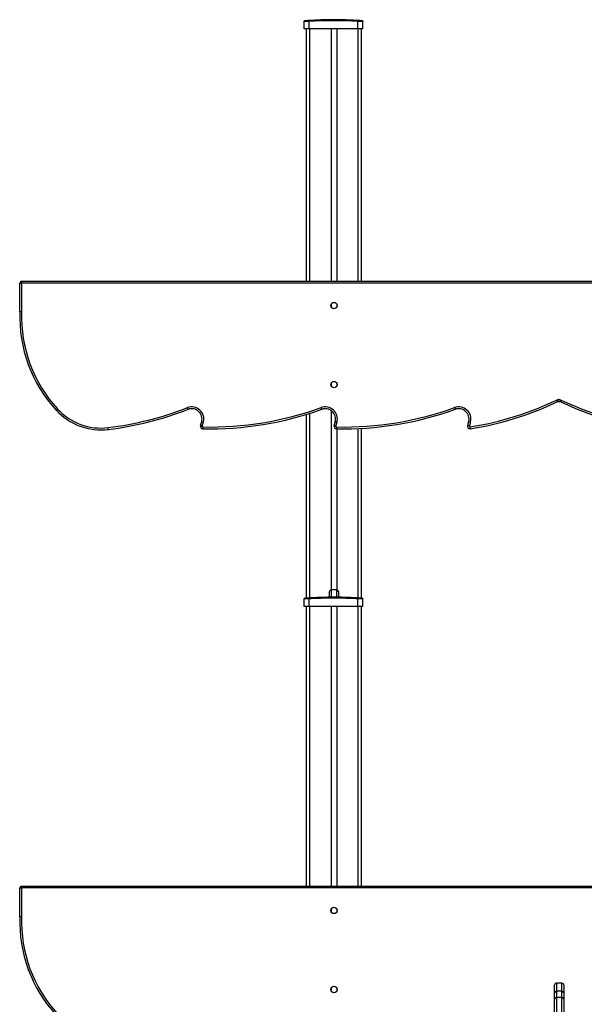
# Model space of a CAD drawing. Units: inches. Extents: x -159 to 5200, y 76 to 2220.
# Drawn here: x 3006 to 3099, y 2058 to 2220 of the extents above; entities that cross this region are included whole.
import ezdxf

# ---------------------------------------------------------------- set-up
doc = ezdxf.new("R2010")
doc.units = ezdxf.units.IN
doc.header["$MEASUREMENT"] = 0
doc.layers.add('VP-SIDE', color=2, linetype='Continuous')

# ---------------------------------------------------------------- blocks, each defined once
blk = doc.blocks.new('WD1580_side')
at = {"color": 7, "linetype": 'Continuous', "lineweight": 25}
for p, q in [((13736.2, 32643.2), (13736.4, 32643.9)), ((13736.2, 32643.2), (13736.2, 32643.9)), ((13736.2, 32630.6), (13736.2, 32643.2)), ((13744.2, 32630.6), (13744.2, 32643.2)), ((13824.7, 32630.6), (13824.7, 32643.2)), ((13832.7, 32643.2), (13832.6, 32643.9)), ((13832.7, 32643.9), (13832.7, 32643.2)), ((13832.7, 32630.6), (13832.7, 32643.2)), ((13744.2, 32630.6), (13736.2, 32630.6)), ((13740.2, 32215.6), (13740.2, 32630.6)), ((13824.7, 32630.6), (13744.2, 32630.6)), ((13780.7, 32630.6), (13780.7, 32215.6)), ((13789.7, 32630.6), (13789.7, 32215.6)), ((13832.7, 32630.6), (13824.7, 32630.6)), ((13830.2, 32630.6), (13830.2, 32215.6)), ((13271.5, 32215.6), (14751.5, 32215.6)), ((13271.5, 32215.6), (13271.5, 32212.6)), ((13268.5, 32212.6), (13271.5, 32212.6)), ((13268.5, 32165.6), (13268.5, 32212.6)), ((13271.5, 32212.6), (13271.5, 32165.5)), ((13780.7, 32178.3), (13780.7, 32172.9)), ((13789.7, 32178.3), (13789.7, 32172.9)), ((13780.7, 32048.3), (13780.7, 32042.9)), ((13789.7, 32048.3), (13789.7, 32042.9)), ((13740.2, 31694.2), (13740.2, 31996.7)), ((13780.7, 32002.8), (13780.7, 31708)), ((13789.7, 31972.8), (13789.7, 31708)), ((13830.2, 31973.5), (13830.2, 31694.1)), ((13777.7, 31695.9), (13777.7, 31705)), ((13789.7, 31708), (13780.7, 31708)), ((13792.7, 31705), (13792.7, 31695.9)), ((13736.2, 31693.2), (13736.4, 31693.9)), ((13736.2, 31693.2), (13736.2, 31693.9)), ((13736.2, 31680.6), (13736.2, 31693.2)), ((13744.2, 31680.6), (13736.2, 31680.6)), ((13740.2, 31220.6), (13740.2, 31680.6)), ((13744.2, 31680.6), (13744.2, 31693.2)), ((13824.7, 31680.6), (13744.2, 31680.6)), ((13780.7, 31696), (13789.7, 31696)), ((13780.7, 31680.6), (13780.7, 31220.6)), ((13789.7, 31680.6), (13789.7, 31220.6)), ((13824.7, 31680.6), (13824.7, 31693.2)), ((13832.7, 31680.6), (13824.7, 31680.6)), ((13830.2, 31680.6), (13830.2, 31220.6)), ((13832.7, 31693.2), (13832.6, 31693.9)), ((13832.7, 31693.9), (13832.7, 31693.2)), ((13832.7, 31680.6), (13832.7, 31693.2)), ((13268.5, 31217.6), (13271.5, 31217.6)), ((13268.5, 31170.6), (13268.5, 31217.6)), ((13271.5, 31220.6), (15038.9, 31220.6)), ((13271.5, 31220.6), (13271.5, 31217.6)), ((13271.5, 31217.6), (13271.5, 31170.5)), ((15038.9, 31217.6), (13271.5, 31217.6)), ((13780.7, 31183.3), (13780.7, 31177.9)), ((13789.7, 31183.3), (13789.7, 31177.9)), ((13780.7, 31053.3), (13780.7, 31047.9)), ((13789.7, 31053.3), (13789.7, 31047.9)), ((14148, 31044.9), (14148, 31058.2)), ((14160, 31061.2), (14151, 31061.2)), ((14163, 31058.2), (14163, 31044.9)), ((14148, 31035.1), (14148, 31044.9)), ((14148, 30914.2), (14148, 31035.1)), ((14151, 31047.6), (14151, 31037.4)), ((14160, 31047.6), (14151, 31047.6)), ((14151, 31037.4), (14151, 30919)), ((14160, 31037.4), (14151, 31037.4)), ((14160, 31037.4), (14160, 31047.6)), ((14160, 30919), (14160, 31037.4)), ((14163, 31044.9), (14163, 31035.1)), ((14163, 31035.1), (14163, 30919.7))]:
    blk.add_line(p, q, dxfattribs=at)
at = {"color": 8, "linetype": 'Continuous', "lineweight": 25}
for p, q in [((13745.2, 32630.6), (13745.2, 32215.6)), ((13825.2, 32215.6), (13825.2, 32630.6)), ((14748.5, 32212.6), (13271.5, 32212.6)), ((13745.2, 31998.2), (13745.2, 31694.5)), ((13825.2, 31694.5), (13825.2, 31973.3)), ((13780.7, 31708), (13780.7, 31696)), ((13789.7, 31696), (13789.7, 31708)), ((13745.2, 31680.6), (13745.2, 31220.6)), ((13825.2, 31220.6), (13825.2, 31680.6)), ((14151, 31061.2), (14151, 31047.6)), ((14160, 31047.6), (14160, 31061.2))]:
    blk.add_line(p, q, dxfattribs=at)
at = {"color": 7, "linetype": 'Continuous', "lineweight": 25, "flags": 128}
for points in [[(13328.3, 32003.4), (13328.4, 32003.5), (13328.5, 32003.6), (13328.7, 32003.8), (13329, 32004), (13329.3, 32004.3), (13329.7, 32004.7), (13330.1, 32005.1), (13330.5, 32005.5)], [(13765, 32004.9), (13765, 32005), (13764.9, 32005.1), (13764.9, 32005.4), (13764.7, 32005.8), (13764.6, 32006.2), (13764.4, 32006.7), (13764.2, 32007.2), (13764, 32007.8)], [(13983.6, 32007.8), (13983.8, 32007.2), (13984, 32006.7), (13984.2, 32006.2), (13984.3, 32005.8), (13984.5, 32005.4), (13984.6, 32005.1), (13984.6, 32005), (13984.6, 32004.9)], [(13414.1, 31971.8), (13414.1, 31971.9), (13414.1, 31972), (13414.1, 31972.3), (13414, 31972.7), (13414, 31973.1), (13413.9, 31973.7), (13413.8, 31974.2), (13413.8, 31974.8)], [(13565.9, 31978.5), (13565.9, 31978.4), (13566.1, 31978.4), (13566.4, 31978.3), (13566.7, 31978.2), (13567.1, 31978), (13567.6, 31977.9), (13568.2, 31977.7), (13568.7, 31977.5)], [(13567.7, 31984.8), (13567.8, 31984.8), (13567.9, 31984.8), (13568.2, 31984.7), (13568.6, 31984.6), (13569, 31984.5), (13569.5, 31984.4), (13570.1, 31984.2), (13570.6, 31984.1)], [(13569.8, 31972.8), (13569.8, 31972.9), (13569.8, 31973.1), (13569.8, 31973.4), (13569.8, 31973.7), (13569.8, 31974.2), (13569.9, 31974.7), (13569.9, 31975.3), (13569.9, 31975.8)], [(13785.5, 31978.5), (13785.5, 31978.4), (13785.7, 31978.4), (13786, 31978.3), (13786.3, 31978.2), (13786.7, 31978), (13787.2, 31977.9), (13787.8, 31977.7), (13788.3, 31977.5)], [(13787.3, 31984.8), (13787.4, 31984.8), (13787.6, 31984.8), (13787.8, 31984.7), (13788.2, 31984.6), (13788.6, 31984.5), (13789.1, 31984.4), (13789.7, 31984.2), (13790.2, 31984.1)], [(13789.5, 31975.8), (13789.5, 31975.3), (13789.5, 31974.7), (13789.5, 31974.2), (13789.4, 31973.7), (13789.4, 31973.4), (13789.4, 31973.1), (13789.4, 31972.9), (13789.4, 31972.8)], [(14007.9, 31977.5), (14007.4, 31977.7), (14006.8, 31977.9), (14006.3, 31978), (14005.9, 31978.2), (14005.6, 31978.3), (14005.3, 31978.4), (14005.1, 31978.4), (14005.1, 31978.5)], [(14009.9, 31984.1), (14009.3, 31984.2), (14008.7, 31984.4), (14008.2, 31984.5), (14007.8, 31984.6), (14007.4, 31984.7), (14007.2, 31984.8), (14007, 31984.8), (14006.9, 31984.8)]]:
    blk.add_lwpolyline(points, dxfattribs=at)
at = {"color": 8, "linetype": 'Continuous', "lineweight": 25, "flags": 128}
blk.add_lwpolyline([(13790.8, 31695.8), (13790.3, 31695.9), (13789.7, 31696)], dxfattribs=at)
at = {"color": 7, "linetype": 'Continuous', "lineweight": 25}
for centre in [(13785.2, 32175.6), (13785.2, 32045.6), (13785.2, 31180.6), (13785.2, 31050.6)]:
    blk.add_circle(centre, 5.25, dxfattribs=at)
for centre, radius, start, end in [((13271.5, 32212.6), 3, 90, 180), ((13495.8, 32157.3), 227.4, 177.9084, 222.5768), ((13495.8, 32157.3), 224.4, 177.8944, 222.5768), ((13922.3, 32508.3), 539.4, 279.2369, 295.5827), ((14388.2, 32508.3), 539.4, 244.4173, 260.7631), ((13402, 32071.1), 97, 222.5768, 276.9862), ((13348.2, 32510.2), 539.4, 276.9862, 291.3291), ((13348.2, 32510.2), 542.4, 276.9862, 291.3251), ((13551.2, 31988.9), 20, 346.1065, 109.9563), ((13551.2, 31988.9), 17, 346.1065, 109.8404), ((13580.9, 32515.2), 542.4, 268.8267, 289.8404), ((13580.9, 32515.2), 539.4, 268.8267, 289.8404), ((13770.8, 31988.9), 20, 346.1065, 109.8404), ((13770.8, 31988.9), 17, 346.1065, 109.8404), ((13800.5, 32515.2), 542.4, 268.8267, 289.8404), ((13800.5, 32515.2), 539.4, 268.8267, 289.8404), ((13990.4, 31988.9), 20, 346.1065, 109.8404), ((13990.4, 31988.9), 17, 346.1065, 109.8404), ((13922.3, 32508.3), 542.4, 279.1993, 294.9389), ((14155.2, 32007.4), 10, 65.0611, 114.9389), ((14388.2, 32508.3), 542.4, 245.0611, 260.8007), ((13402, 32071.1), 100, 222.5768, 276.9862), ((13569.9, 31977.1), 4.26, 161.4291, 268.8267), ((13488.8, 32004.3), 81.3, 341.4291, 346.1065), ((13569.9, 31977.1), 1.26, 161.4291, 268.8267), ((13488.8, 32004.3), 84.3, 341.4291, 346.1065), ((13789.5, 31977.1), 4.26, 161.4291, 268.8267), ((13708.5, 32004.3), 81.3, 341.4291, 346.1065), ((13708.5, 32004.3), 84.3, 341.4291, 346.1065), ((13789.5, 31977.1), 1.26, 161.4291, 268.8267), ((14009.1, 31977.1), 4.26, 161.4291, 268.8267), ((13928.1, 32004.3), 81.3, 341.4291, 346.1065), ((13928.1, 32004.3), 84.3, 341.4291, 346.1065), ((14009.1, 31977.1), 1.26, 161.4291, 260.03), ((13780.7, 31705), 3, 90, 180), ((13789.7, 31705), 3, 0, 90), ((13271.5, 31217.6), 3, 90, 180), ((13495.8, 31162.3), 227.4, 177.9084, 222.5768), ((13495.8, 31162.3), 224.4, 177.8944, 222.5768), ((14151, 31058.2), 3, 90, 180), ((14160, 31058.2), 3, 0, 90), ((14150.8, 31044.8), 2.89, 87.7038, 177.5083), ((14150.7, 31034.7), 2.73, 83.6586, 171.7918), ((14160.1, 31044.8), 2.89, 2.4917, 92.2962), ((14160.3, 31034.7), 2.73, 8.2082, 96.3414)]:
    blk.add_arc(centre, radius, start, end, dxfattribs=at)
at = {"color": 8, "linetype": 'Continuous', "lineweight": 25}
blk.add_arc((13780.7, 31692.9), 3.11, 89.9936, 112.7192, dxfattribs=at)
at = {"color": 7, "linetype": 'Continuous', "lineweight": 25}
for points, knots in [([(13744.2, 32643.2), (13743.7, 32643.2), (13742.6, 32643.1), (13740.6, 32643.1), (13738.4, 32643), (13737, 32643.1), (13736.3, 32643.1), (13736.3, 32643.2), (13736.2, 32643.2)], [0, 0, 0, 0, 0.130546, 0.257579, 0.500021, 0.742664, 0.869614, 1, 1, 1, 1]), ([(13744.2, 32644.4), (13743.3, 32644.4), (13741.5, 32644.3), (13739.2, 32644.1), (13737.4, 32644), (13736.5, 32643.9), (13736.4, 32643.9), (13736.3, 32643.9)], [0, 0, 0, 0, 0.218776, 0.438659, 0.655939, 0.870266, 1, 1, 1, 1]), ([(13736.4, 32643.9), (13736.3, 32643.9), (13736.3, 32643.9), (13736.3, 32643.9), (13736.3, 32643.9)], [0, 0, 0, 0, 0.498463, 1, 1, 1, 1]), ([(13824.8, 32644.5), (13823.5, 32644.6), (13817.1, 32645), (13807.1, 32645.5), (13796.7, 32645.7), (13784.9, 32645.9), (13768.1, 32645.8), (13752.8, 32644.9), (13744.2, 32644.4)], [0, 0, 0, 0, 0.047957, 0.2398, 0.372754, 0.433534, 0.676687, 1, 1, 1, 1]), ([(13744.2, 32643.2), (13744.2, 32643.4), (13744.2, 32643.9), (13744.2, 32644.3), (13744.2, 32644.4)], [0, 0, 0, 0, 0.5554133, 1, 1, 1, 1]), ([(13824.7, 32643.2), (13815.8, 32643.6), (13797.9, 32644.3), (13771.1, 32644.3), (13753.2, 32643.6), (13744.2, 32643.2)], [0, 0, 0, 0, 0.333296, 0.666701, 1, 1, 1, 1]), ([(13824.7, 32643.2), (13824.7, 32643.4), (13824.8, 32643.9), (13824.8, 32644.3), (13824.8, 32644.5)], [0, 0, 0, 0, 0.530384, 1, 1, 1, 1]), ([(13832.7, 32643.2), (13832.7, 32643.2), (13832.6, 32643.1), (13832, 32643.1), (13830.5, 32643), (13828.4, 32643.1), (13826.3, 32643.1), (13825.3, 32643.2), (13824.7, 32643.2)], [0, 0, 0, 0, 0.1305785, 0.2575803, 0.5000228, 0.7426711, 0.8696339, 1, 1, 1, 1]), ([(13832.6, 32643.9), (13832.5, 32643.9), (13832.3, 32644), (13830.9, 32644.1), (13829, 32644.2), (13826.8, 32644.4), (13825.4, 32644.5), (13824.8, 32644.5)], [0, 0, 0, 0, 0.212495, 0.426017, 0.641143, 0.855537, 1, 1, 1, 1]), ([(13832.7, 32643.9), (13832.7, 32643.9), (13832.7, 32643.9), (13832.6, 32643.9), (13832.6, 32643.9)], [0, 0, 0, 0, 0.219439, 1, 1, 1, 1]), ([(13268.5, 32165.6), (13268.6, 32165.6), (13268.6, 32165.6), (13269.1, 32165.6), (13269.9, 32165.6), (13270.7, 32165.6), (13271.3, 32165.5), (13271.5, 32165.5), (13271.5, 32165.5)], [0, 0, 0, 0, 0.214611, 0.429289, 0.643901, 0.858605, 0.987817, 1, 1, 1, 1]), ([(14151, 32016.4), (14151, 32016.5), (14151, 32016.5), (14151.2, 32016.6), (14151.5, 32017), (14151.9, 32017.6), (14152.7, 32018.5), (14153.5, 32019.6), (14154.3, 32020.6), (14154.7, 32021.1), (14154.9, 32021.4), (14155.1, 32021.5), (14155.2, 32021.7), (14155.2, 32021.7), (14155.2, 32021.8), (14155.2, 32021.8)], [0, 0, 0, 0, 0.032312, 0.111053, 0.169817, 0.344917, 0.406858, 0.687747, 0.842523, 0.909288, 0.942684, 0.959352, 0.993877, 0.998456, 1, 1, 1, 1]), ([(14155.2, 32021.8), (14155.2, 32021.8), (14155.3, 32021.7), (14155.3, 32021.7), (14155.4, 32021.5), (14155.6, 32021.4), (14155.8, 32021.1), (14156.2, 32020.6), (14157, 32019.6), (14157.8, 32018.5), (14158.6, 32017.6), (14159, 32017), (14159.3, 32016.6), (14159.4, 32016.5), (14159.5, 32016.5), (14159.5, 32016.4)], [0, 0, 0, 0, 0.001544, 0.006123, 0.040646, 0.057316, 0.09071, 0.157475, 0.312254, 0.59314, 0.655084, 0.830184, 0.888948, 0.967688, 1, 1, 1, 1]), ([(13545.4, 32004.9), (13545.4, 32005), (13545.4, 32005), (13545.2, 32005.5), (13544.9, 32006.2), (13544.6, 32007), (13544.4, 32007.5), (13544.4, 32007.7), (13544.4, 32007.7)], [0, 0, 0, 0, 0.214618, 0.429286, 0.643917, 0.858649, 0.984907, 1, 1, 1, 1]), ([(14008.9, 31975.9), (14008.9, 31975.9), (14008.9, 31975.6), (14008.9, 31975.1), (14008.9, 31974.2), (14009, 31973.5), (14009, 31972.9), (14009, 31972.9), (14009, 31972.8)], [0, 0, 0, 0, 0.00405, 0.146138, 0.360292, 0.573721, 0.786896, 1, 1, 1, 1]), ([(13744.2, 31693.2), (13743.7, 31693.2), (13742.6, 31693.1), (13740.6, 31693.1), (13738.4, 31693), (13737, 31693.1), (13736.3, 31693.1), (13736.3, 31693.2), (13736.2, 31693.2)], [0, 0, 0, 0, 0.130546, 0.257574, 0.500018, 0.742663, 0.869631, 1, 1, 1, 1]), ([(13744.2, 31694.4), (13743.3, 31694.4), (13741.5, 31694.3), (13739.2, 31694.1), (13737.4, 31694), (13736.5, 31693.9), (13736.4, 31693.9), (13736.3, 31693.9)], [0, 0, 0, 0, 0.218778, 0.438643, 0.655926, 0.870268, 1, 1, 1, 1]), ([(13736.4, 31693.9), (13736.3, 31693.9), (13736.3, 31693.9), (13736.3, 31693.9), (13736.3, 31693.9)], [0, 0, 0, 0, 0.4984704, 1, 1, 1, 1]), ([(13824.8, 31694.5), (13823.5, 31694.6), (13817.1, 31695), (13807.1, 31695.5), (13796.7, 31695.7), (13784.9, 31695.9), (13768.1, 31695.8), (13752.8, 31694.9), (13744.2, 31694.4)], [0, 0, 0, 0, 0.047957, 0.2398, 0.372754, 0.433534, 0.676687, 1, 1, 1, 1]), ([(13744.2, 31693.2), (13744.2, 31693.4), (13744.2, 31693.9), (13744.2, 31694.3), (13744.2, 31694.4)], [0, 0, 0, 0, 0.555143, 1, 1, 1, 1]), ([(13824.7, 31693.2), (13815.8, 31693.6), (13797.9, 31694.3), (13771.1, 31694.3), (13753.2, 31693.6), (13744.2, 31693.2)], [0, 0, 0, 0, 0.333296, 0.666701, 1, 1, 1, 1]), ([(13824.7, 31693.2), (13824.7, 31693.4), (13824.8, 31693.9), (13824.8, 31694.3), (13824.8, 31694.5)], [0, 0, 0, 0, 0.530299, 1, 1, 1, 1]), ([(13832.7, 31693.2), (13832.7, 31693.2), (13832.6, 31693.1), (13832, 31693.1), (13830.5, 31693), (13828.4, 31693.1), (13826.3, 31693.1), (13825.3, 31693.2), (13824.7, 31693.2)], [0, 0, 0, 0, 0.130552, 0.257574, 0.500021, 0.742667, 0.869631, 1, 1, 1, 1]), ([(13832.6, 31693.9), (13832.5, 31693.9), (13832.3, 31694), (13830.9, 31694.1), (13829, 31694.2), (13826.8, 31694.4), (13825.4, 31694.5), (13824.8, 31694.5)], [0, 0, 0, 0, 0.212489, 0.426006, 0.641141, 0.855533, 1, 1, 1, 1]), ([(13832.7, 31693.9), (13832.7, 31693.9), (13832.7, 31693.9), (13832.6, 31693.9), (13832.6, 31693.9)], [0, 0, 0, 0, 0.21945, 1, 1, 1, 1]), ([(13268.5, 31170.6), (13268.6, 31170.6), (13268.6, 31170.6), (13269.1, 31170.6), (13269.9, 31170.6), (13270.7, 31170.6), (13271.3, 31170.5), (13271.5, 31170.5), (13271.5, 31170.5)], [0, 0, 0, 0, 0.214636, 0.429269, 0.643914, 0.858598, 0.987816, 1, 1, 1, 1])]:
    blk.add_open_spline(points, degree=3, knots=knots, dxfattribs=at)

msp = doc.modelspace()

# ---------------------------------------------------------------- block references
at = {"layer": 'VP-SIDE', "color": 0, "xscale": 0.1, "yscale": 0.1, "zscale": 0.1}
msp.add_blockref('WD1580_side', (1679.6, -1044.26), dxfattribs=at)

doc.saveas('drawing.dxf')
